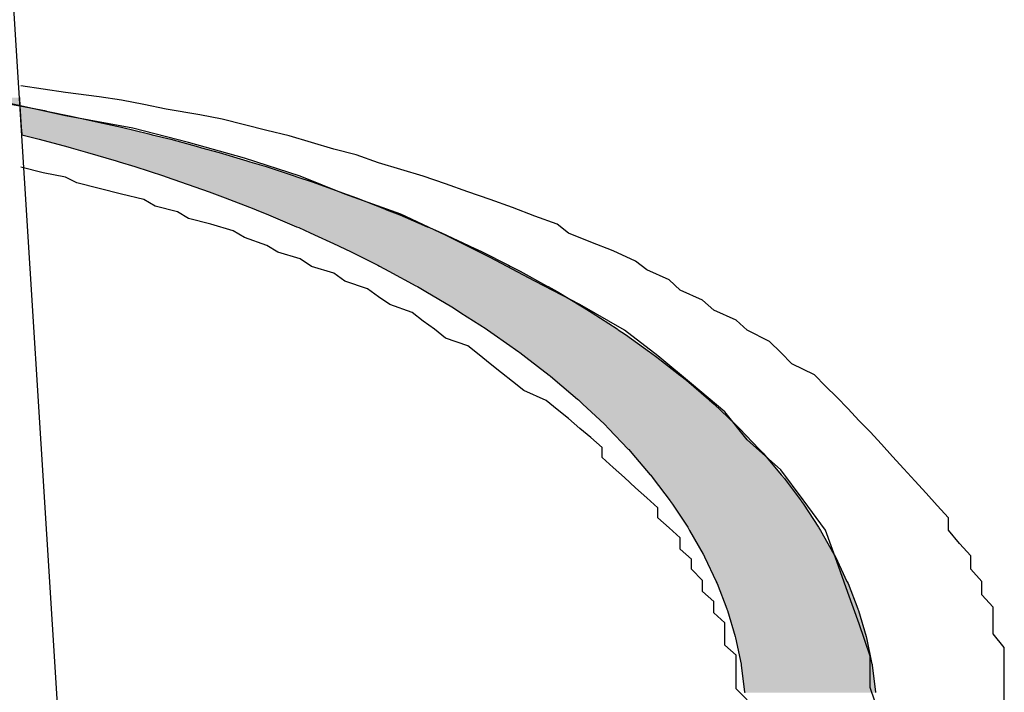
# Model space of a CAD drawing. Units: millimetres. Extents: x -275174 to 771600, y 8051008 to 8247531.
# Drawn here: x 771364 to 771370, y 8152437 to 8152441 of the extents above; entities that cross this region are included whole.
import ezdxf

# ---------------------------------------------------------------- set-up
doc = ezdxf.new("R2010")
doc.units = ezdxf.units.MM
doc.layers.add('NORTE', color=7, linetype='Continuous')

msp = doc.modelspace()

# ---------------------------------------------------------------- linework, layer by layer
at = {"layer": 'NORTE'}
for p, q in [((771365.0263, 8152420.4637), (771360.9313, 8152485.9837)), ((771363.9084, 8152440.7925), (771363.7686, 8152440.8135)), ((771364.0481, 8152440.7715), (771363.9084, 8152440.7925)), ((771364.2578, 8152440.7436), (771364.0481, 8152440.7715)), ((771364.0481, 8152440.6248), (771363.6987, 8152440.7016)), ((771364.3976, 8152440.7226), (771364.2578, 8152440.7436)), ((771364.5374, 8152440.6947), (771364.3976, 8152440.7226)), ((771364.6771, 8152440.6667), (771364.5374, 8152440.6947)), ((771364.4675, 8152440.5479), (771364.0481, 8152440.6248)), ((771364.8868, 8152440.6318), (771364.6771, 8152440.6667)), ((771365.0266, 8152440.6038), (771364.8868, 8152440.6318)), ((771365.1663, 8152440.5689), (771365.0266, 8152440.6038)), ((771365.3061, 8152440.5339), (771365.1663, 8152440.5689)), ((771364.8169, 8152440.457), (771364.4675, 8152440.5479)), ((771365.4459, 8152440.499), (771365.3061, 8152440.5339)), ((771365.5857, 8152440.457), (771365.4459, 8152440.499)), ((771365.1663, 8152440.3592), (771364.8169, 8152440.457)), ((771365.7255, 8152440.4151), (771365.5857, 8152440.457)), ((771365.8652, 8152440.3802), (771365.7255, 8152440.4151)), ((771366.005, 8152440.3312), (771365.8652, 8152440.3802)), ((771365.5158, 8152440.2474), (771365.1663, 8152440.3592)), ((771366.1448, 8152440.2893), (771366.005, 8152440.3312)), ((771363.9084, 8152440.2683), (771363.7686, 8152440.3033)), ((771364.0481, 8152440.2404), (771363.9084, 8152440.2683)), ((771366.2846, 8152440.2474), (771366.1448, 8152440.2893)), ((771364.118, 8152440.2054), (771364.0481, 8152440.2404)), ((771364.2578, 8152440.1705), (771364.118, 8152440.2054)), ((771365.7953, 8152440.1355), (771365.5158, 8152440.2474)), ((771366.4243, 8152440.1984), (771366.2846, 8152440.2474)), ((771366.5641, 8152440.1495), (771366.4243, 8152440.1984)), ((771364.3976, 8152440.1355), (771364.2578, 8152440.1705)), ((771364.5374, 8152440.1006), (771364.3976, 8152440.1355)), ((771366.1448, 8152440.0097), (771365.7953, 8152440.1355)), ((771366.7039, 8152440.1006), (771366.5641, 8152440.1495)), ((771364.6072, 8152440.0587), (771364.5374, 8152440.1006)), ((771366.8437, 8152440.0517), (771366.7039, 8152440.1006)), ((771364.747, 8152440.0237), (771364.6072, 8152440.0587)), ((771364.8169, 8152439.9818), (771364.747, 8152440.0237)), ((771366.4243, 8152439.877), (771366.1448, 8152440.0097)), ((771366.9834, 8152439.9958), (771366.8437, 8152440.0517)), ((771364.9567, 8152439.9468), (771364.8169, 8152439.9818)), ((771365.0965, 8152439.9049), (771364.9567, 8152439.9468)), ((771367.1232, 8152439.9468), (771366.9834, 8152439.9958)), ((771367.1931, 8152439.8909), (771367.1232, 8152439.9468)), ((771365.1663, 8152439.863), (771365.0965, 8152439.9049)), ((771367.3329, 8152439.835), (771367.1931, 8152439.8909)), ((771365.3061, 8152439.8141), (771365.1663, 8152439.863)), ((771366.7039, 8152439.7372), (771366.4243, 8152439.877)), ((771367.4727, 8152439.7791), (771367.3329, 8152439.835)), ((771365.376, 8152439.7721), (771365.3061, 8152439.8141)), ((771365.5158, 8152439.7302), (771365.376, 8152439.7721)), ((771367.6124, 8152439.7162), (771367.4727, 8152439.7791)), ((771365.5857, 8152439.6813), (771365.5158, 8152439.7302)), ((771366.9834, 8152439.5904), (771366.7039, 8152439.7372)), ((771367.6823, 8152439.6603), (771367.6124, 8152439.7162)), ((771365.7255, 8152439.6393), (771365.5857, 8152439.6813)), ((771365.7953, 8152439.5904), (771365.7255, 8152439.6393)), ((771367.8221, 8152439.5974), (771367.6823, 8152439.6603)), ((771365.9351, 8152439.5415), (771365.7953, 8152439.5904)), ((771367.263, 8152439.4437), (771366.9834, 8152439.5904)), ((771367.892, 8152439.5345), (771367.8221, 8152439.5974)), ((771366.005, 8152439.4926), (771365.9351, 8152439.5415)), ((771368.0318, 8152439.4716), (771367.892, 8152439.5345)), ((771366.0749, 8152439.4437), (771366.005, 8152439.4926)), ((771368.1016, 8152439.4087), (771368.0318, 8152439.4716)), ((771366.2147, 8152439.3947), (771366.0749, 8152439.4437)), ((771366.2846, 8152439.3388), (771366.2147, 8152439.3947)), ((771367.5425, 8152439.2829), (771367.263, 8152439.4437)), ((771368.2414, 8152439.3458), (771368.1016, 8152439.4087)), ((771366.3544, 8152439.2899), (771366.2846, 8152439.3388)), ((771368.3113, 8152439.2829), (771368.2414, 8152439.3458)), ((771366.4243, 8152439.234), (771366.3544, 8152439.2899)), ((771367.7522, 8152439.1222), (771367.5425, 8152439.2829)), ((771368.4511, 8152439.213), (771368.3113, 8152439.2829)), ((771366.5641, 8152439.1851), (771366.4243, 8152439.234)), ((771368.521, 8152439.1431), (771368.4511, 8152439.213)), ((771366.634, 8152439.1292), (771366.5641, 8152439.1851)), ((771368.5909, 8152439.0732), (771368.521, 8152439.1431)), ((771366.7039, 8152439.0732), (771366.634, 8152439.1292)), ((771367.9619, 8152438.9475), (771367.7522, 8152439.1222)), ((771366.7738, 8152439.0173), (771366.7039, 8152439.0732)), ((771368.7306, 8152439.0034), (771368.5909, 8152439.0732)), ((771366.8437, 8152438.9614), (771366.7738, 8152439.0173)), ((771366.9135, 8152438.9055), (771366.8437, 8152438.9614)), ((771368.8005, 8152438.9335), (771368.7306, 8152439.0034)), ((771367.0533, 8152438.8426), (771366.9135, 8152438.9055)), ((771368.1715, 8152438.7727), (771367.9619, 8152438.9475)), ((771368.8704, 8152438.8636), (771368.8005, 8152438.9335)), ((771367.1232, 8152438.7867), (771367.0533, 8152438.8426)), ((771368.9403, 8152438.7937), (771368.8704, 8152438.8636)), ((771367.1931, 8152438.7308), (771367.1232, 8152438.7867)), ((771369.0102, 8152438.7168), (771368.9403, 8152438.7937)), ((771367.263, 8152438.6679), (771367.1931, 8152438.7308)), ((771368.3113, 8152438.598), (771368.1715, 8152438.7727)), ((771369.0801, 8152438.6469), (771369.0102, 8152438.7168)), ((771367.3329, 8152438.612), (771367.263, 8152438.6679)), ((771367.4028, 8152438.5491), (771367.3329, 8152438.612)), ((771368.521, 8152438.4093), (771368.3113, 8152438.598)), ((771369.15, 8152438.5701), (771369.0801, 8152438.6469)), ((771367.4028, 8152438.4862), (771367.4028, 8152438.5491)), ((771369.2199, 8152438.4932), (771369.15, 8152438.5701)), ((771367.4727, 8152438.4233), (771367.4028, 8152438.4862)), ((771369.2897, 8152438.4163), (771369.2199, 8152438.4932)), ((771367.5425, 8152438.3604), (771367.4727, 8152438.4233)), ((771368.6607, 8152438.2206), (771368.521, 8152438.4093)), ((771369.3596, 8152438.3394), (771369.2897, 8152438.4163)), ((771367.6124, 8152438.2975), (771367.5425, 8152438.3604)), ((771367.6823, 8152438.2346), (771367.6124, 8152438.2975)), ((771369.4295, 8152438.2625), (771369.3596, 8152438.3394)), ((771367.7522, 8152438.1717), (771367.6823, 8152438.2346)), ((771368.8005, 8152438.0319), (771368.6607, 8152438.2206)), ((771369.4994, 8152438.1857), (771369.4295, 8152438.2625)), ((771367.7522, 8152438.1088), (771367.7522, 8152438.1717)), ((771369.5693, 8152438.1088), (771369.4994, 8152438.1857)), ((771367.8221, 8152438.0459), (771367.7522, 8152438.1088)), ((771369.5693, 8152438.0319), (771369.5693, 8152438.1088)), ((771367.892, 8152437.983), (771367.8221, 8152438.0459)), ((771367.892, 8152437.9131), (771367.892, 8152437.983)), ((771368.8704, 8152437.8362), (771368.8005, 8152438.0319)), ((771369.6392, 8152437.9481), (771369.5693, 8152438.0319)), ((771367.9619, 8152437.8502), (771367.892, 8152437.9131)), ((771369.7091, 8152437.8712), (771369.6392, 8152437.9481)), ((771367.9619, 8152437.7873), (771367.9619, 8152437.8502)), ((771369.7091, 8152437.7873), (771369.7091, 8152437.8712)), ((771368.9403, 8152437.6405), (771368.8704, 8152437.8362)), ((771368.0318, 8152437.7174), (771367.9619, 8152437.7873)), ((771369.779, 8152437.7104), (771369.7091, 8152437.7873)), ((771368.0318, 8152437.6475), (771368.0318, 8152437.7174)), ((771369.779, 8152437.6266), (771369.779, 8152437.7104)), ((771368.1016, 8152437.5846), (771368.0318, 8152437.6475)), ((771369.0102, 8152437.4449), (771368.9403, 8152437.6405)), ((771369.8488, 8152437.5497), (771369.779, 8152437.6266)), ((771368.1016, 8152437.5147), (771368.1016, 8152437.5846)), ((771369.8488, 8152437.4658), (771369.8488, 8152437.5497)), ((771368.1715, 8152437.4518), (771368.1016, 8152437.5147)), ((771368.1715, 8152437.382), (771368.1715, 8152437.4518)), ((771369.0801, 8152437.2422), (771369.0102, 8152437.4449)), ((771369.8488, 8152437.382), (771369.8488, 8152437.4658)), ((771368.1715, 8152437.3121), (771368.1715, 8152437.382)), ((771369.9187, 8152437.2981), (771369.8488, 8152437.382)), ((771368.2414, 8152437.2492), (771368.1715, 8152437.3121)), ((771369.9187, 8152437.2212), (771369.9187, 8152437.2981)), ((771368.2414, 8152437.1793), (771368.2414, 8152437.2492)), ((771369.0801, 8152437.0465), (771369.0801, 8152437.2422)), ((771368.2414, 8152437.1094), (771368.2414, 8152437.1793)), ((771369.9187, 8152437.1374), (771369.9187, 8152437.2212)), ((771369.9187, 8152437.0535), (771369.9187, 8152437.1374)), ((771368.2414, 8152437.0395), (771368.2414, 8152437.1094)), ((771369.9187, 8152436.9696), (771369.9187, 8152437.0535)), ((771368.3113, 8152436.9696), (771368.2414, 8152437.0395)), ((771369.15, 8152436.8438), (771369.0801, 8152437.0465))]:
    msp.add_line(p, q, dxfattribs=at)
at = {"layer": 'NORTE', "linetype": 'Continuous'}
for p, q in [((771363.7624, 8152440.6862), (771363.4589, 8152440.7388)), ((771363.7591, 8152440.7388), (771363.7624, 8152440.6862)), ((771363.7624, 8152440.6862), (771363.7644, 8152440.6537)), ((771363.9285, 8152440.6537), (771363.7624, 8152440.6862)), ((771363.7644, 8152440.6537), (771363.7663, 8152440.6234)), ((771363.7663, 8152440.6234), (771363.7687, 8152440.5861)), ((771363.9285, 8152440.6537), (771364.0826, 8152440.6234)), ((771364.0826, 8152440.6234), (771364.2515, 8152440.5861)), ((771363.7687, 8152440.5861), (771363.7707, 8152440.5539)), ((771364.2515, 8152440.5861), (771364.3971, 8152440.5539)), ((771363.7707, 8152440.5539), (771363.7733, 8152440.5118)), ((771363.7733, 8152440.5118), (771363.7736, 8152440.5067)), ((771363.7736, 8152440.5067), (771363.8829, 8152440.4779)), ((771364.3971, 8152440.5539), (771364.5683, 8152440.5118)), ((771364.5683, 8152440.5118), (771364.5888, 8152440.5067)), ((771364.5888, 8152440.5067), (771364.7056, 8152440.4779)), ((771363.8829, 8152440.4779), (771364.0622, 8152440.4307)), ((771364.7056, 8152440.4779), (771364.8785, 8152440.4307)), ((771364.0622, 8152440.4307), (771364.0822, 8152440.4254)), ((771364.0822, 8152440.4254), (771364.1851, 8152440.3955)), ((771364.1851, 8152440.3955), (771364.3649, 8152440.3431)), ((771364.8785, 8152440.4307), (771364.8978, 8152440.4254)), ((771364.8978, 8152440.4254), (771365.0074, 8152440.3955)), ((771365.0074, 8152440.3955), (771365.1814, 8152440.3431)), ((771364.3649, 8152440.3431), (771364.3836, 8152440.3377)), ((771364.3836, 8152440.3377), (771364.48, 8152440.3068)), ((771365.1814, 8152440.3431), (771365.1995, 8152440.3377)), ((771365.1995, 8152440.3377), (771365.3021, 8152440.3068)), ((771364.48, 8152440.3068), (771364.6599, 8152440.2492)), ((771365.3021, 8152440.3068), (771365.4765, 8152440.2492)), ((771364.6599, 8152440.2492), (771364.6773, 8152440.2436)), ((771364.6773, 8152440.2436), (771364.7672, 8152440.212)), ((771364.7672, 8152440.212), (771364.9465, 8152440.149)), ((771365.4765, 8152440.2492), (771365.4934, 8152440.2436)), ((771365.4934, 8152440.2436), (771365.589, 8152440.212)), ((771365.589, 8152440.212), (771365.7633, 8152440.149)), ((771364.9465, 8152440.149), (771364.9627, 8152440.1433)), ((771364.9627, 8152440.1433), (771365.0461, 8152440.1113)), ((771365.7633, 8152440.149), (771365.779, 8152440.1433)), ((771365.779, 8152440.1433), (771365.8677, 8152440.1113)), ((771365.0461, 8152440.1113), (771365.2243, 8152440.0428)), ((771365.8677, 8152440.1113), (771366.0413, 8152440.0428)), ((771365.2243, 8152440.0428), (771365.2392, 8152440.0371)), ((771365.2392, 8152440.0371), (771365.3163, 8152440.0048)), ((771366.0413, 8152440.0428), (771366.0558, 8152440.0371)), ((771366.0558, 8152440.0371), (771366.1377, 8152440.0048)), ((771365.3163, 8152440.0048), (771365.4928, 8152439.9308)), ((771366.1377, 8152440.0048), (771366.3099, 8152439.9308)), ((771365.4928, 8152439.9308), (771365.5065, 8152439.925)), ((771365.5065, 8152439.925), (771365.5773, 8152439.8927)), ((771365.5773, 8152439.8927), (771365.7515, 8152439.8131)), ((771366.3099, 8152439.9308), (771366.3233, 8152439.925)), ((771366.3233, 8152439.925), (771366.3985, 8152439.8927)), ((771366.3985, 8152439.8927), (771366.5687, 8152439.8131)), ((771365.7515, 8152439.8131), (771365.764, 8152439.8074)), ((771365.764, 8152439.8074), (771365.8287, 8152439.7752)), ((771365.8287, 8152439.7752), (771365.9999, 8152439.69)), ((771366.5687, 8152439.8131), (771366.5809, 8152439.8074)), ((771366.5809, 8152439.8074), (771366.6497, 8152439.7752)), ((771366.6497, 8152439.7752), (771366.8172, 8152439.69)), ((771365.9999, 8152439.69), (771366.0113, 8152439.6844)), ((771366.0113, 8152439.6844), (771366.0699, 8152439.6526)), ((771366.0699, 8152439.6526), (771366.2376, 8152439.5618)), ((771366.8172, 8152439.69), (771366.8283, 8152439.6844)), ((771366.8283, 8152439.6844), (771366.8908, 8152439.6526)), ((771366.8908, 8152439.6526), (771367.055, 8152439.5618)), ((771366.2376, 8152439.5618), (771366.2478, 8152439.5562)), ((771366.2478, 8152439.5562), (771366.3006, 8152439.525)), ((771366.3006, 8152439.525), (771366.4641, 8152439.4286)), ((771367.055, 8152439.5618), (771367.065, 8152439.5562)), ((771367.065, 8152439.5562), (771367.1214, 8152439.525)), ((771367.1214, 8152439.525), (771367.2816, 8152439.4286)), ((771366.4641, 8152439.4286), (771366.4732, 8152439.4232)), ((771366.4732, 8152439.4232), (771366.5205, 8152439.3927)), ((771366.5205, 8152439.3927), (771366.679, 8152439.2907)), ((771367.2816, 8152439.4286), (771367.2906, 8152439.4232)), ((771367.2906, 8152439.4232), (771367.3411, 8152439.3927)), ((771367.3411, 8152439.3927), (771367.4966, 8152439.2907)), ((771366.679, 8152439.2907), (771366.6871, 8152439.2854)), ((771366.6871, 8152439.2854), (771366.729, 8152439.256)), ((771367.4966, 8152439.2907), (771367.5046, 8152439.2854)), ((771367.5046, 8152439.2854), (771367.5495, 8152439.256)), ((771366.729, 8152439.256), (771366.8819, 8152439.1483)), ((771367.5495, 8152439.256), (771367.6996, 8152439.1483)), ((771366.8819, 8152439.1483), (771366.8891, 8152439.1432)), ((771366.8891, 8152439.1432), (771366.9258, 8152439.1149)), ((771367.6996, 8152439.1483), (771367.7067, 8152439.1432)), ((771367.7067, 8152439.1432), (771367.7462, 8152439.1149)), ((771366.9258, 8152439.1149), (771367.0725, 8152439.0017)), ((771367.7462, 8152439.1149), (771367.8903, 8152439.0017)), ((771367.0725, 8152439.0017), (771367.0787, 8152438.9969)), ((771367.0787, 8152438.9969), (771367.1106, 8152438.9699)), ((771367.1106, 8152438.9699), (771367.2504, 8152438.8512)), ((771367.8903, 8152439.0017), (771367.8965, 8152438.9969)), ((771367.8965, 8152438.9969), (771367.9309, 8152438.9699)), ((771367.9309, 8152438.9699), (771368.0683, 8152438.8512)), ((771367.2504, 8152438.8512), (771367.2558, 8152438.8466)), ((771367.2558, 8152438.8466), (771367.283, 8152438.821)), ((771368.0683, 8152438.8512), (771368.0736, 8152438.8466)), ((771368.0736, 8152438.8466), (771368.1032, 8152438.821)), ((771367.283, 8152438.821), (771367.4153, 8152438.697)), ((771368.1032, 8152438.821), (771368.2333, 8152438.697)), ((771367.4153, 8152438.697), (771367.4199, 8152438.6927)), ((771367.4199, 8152438.6927), (771367.4429, 8152438.6688)), ((771367.4429, 8152438.6688), (771367.5669, 8152438.5395)), ((771368.2333, 8152438.697), (771368.2378, 8152438.6927)), ((771368.2378, 8152438.6927), (771368.2629, 8152438.6688)), ((771368.2629, 8152438.6688), (771368.385, 8152438.5395)), ((771367.5669, 8152438.5395), (771367.5707, 8152438.5355)), ((771367.5707, 8152438.5355), (771367.5897, 8152438.5133)), ((771368.385, 8152438.5395), (771368.3887, 8152438.5355)), ((771368.3887, 8152438.5355), (771368.4097, 8152438.5133)), ((771367.5897, 8152438.5133), (771367.7049, 8152438.3788)), ((771368.4097, 8152438.5133), (771368.5231, 8152438.3788)), ((771367.7049, 8152438.3788), (771367.708, 8152438.3752)), ((771367.708, 8152438.3752), (771367.7234, 8152438.3548)), ((771367.7234, 8152438.3548), (771367.829, 8152438.2154)), ((771368.5231, 8152438.3788), (771368.5261, 8152438.3752)), ((771368.5261, 8152438.3752), (771368.5433, 8152438.3548)), ((771368.5433, 8152438.3548), (771368.6473, 8152438.2154)), ((771367.829, 8152438.2154), (771367.8315, 8152438.2121)), ((771367.8315, 8152438.2121), (771367.8437, 8152438.1937)), ((771367.8437, 8152438.1937), (771367.9391, 8152438.0494)), ((771368.6473, 8152438.2154), (771368.6497, 8152438.2121)), ((771368.6497, 8152438.2121), (771368.6635, 8152438.1937)), ((771368.6635, 8152438.1937), (771368.7575, 8152438.0494)), ((771367.9391, 8152438.0494), (771367.941, 8152438.0465)), ((771367.941, 8152438.0465), (771367.9503, 8152438.0302)), ((771368.7575, 8152438.0494), (771368.7594, 8152438.0465)), ((771368.7594, 8152438.0465), (771368.77, 8152438.0302)), ((771367.9503, 8152438.0302), (771368.0349, 8152437.8813)), ((771368.77, 8152438.0302), (771368.8534, 8152437.8813)), ((771368.0349, 8152437.8813), (771368.0364, 8152437.8788)), ((771368.0364, 8152437.8788), (771368.0431, 8152437.8646)), ((771368.0431, 8152437.8646), (771368.1163, 8152437.7113)), ((771368.8534, 8152437.8813), (771368.8548, 8152437.8788)), ((771368.8548, 8152437.8788), (771368.8627, 8152437.8646)), ((771368.8627, 8152437.8646), (771368.9348, 8152437.7113)), ((771368.1163, 8152437.7113), (771368.1173, 8152437.7091)), ((771368.1173, 8152437.7091), (771368.1219, 8152437.6972)), ((771368.1219, 8152437.6972), (771368.1831, 8152437.5397)), ((771368.9348, 8152437.7113), (771368.9358, 8152437.7091)), ((771368.9358, 8152437.7091), (771368.9414, 8152437.6972)), ((771368.9414, 8152437.6972), (771369.0017, 8152437.5397)), ((771368.1831, 8152437.5397), (771368.1838, 8152437.5379)), ((771368.1838, 8152437.5379), (771368.1866, 8152437.5283)), ((771368.1866, 8152437.5283), (771368.2352, 8152437.3668)), ((771369.0017, 8152437.5397), (771369.0024, 8152437.5379)), ((771369.0024, 8152437.5379), (771369.006, 8152437.5283)), ((771369.006, 8152437.5283), (771369.0539, 8152437.3668)), ((771368.2352, 8152437.3668), (771368.2356, 8152437.3655)), ((771368.2356, 8152437.3655), (771368.2371, 8152437.3582)), ((771368.2371, 8152437.3582), (771368.2724, 8152437.1929)), ((771369.0539, 8152437.3668), (771369.0543, 8152437.3655)), ((771369.0543, 8152437.3655), (771369.0564, 8152437.3582)), ((771369.0564, 8152437.3582), (771369.0912, 8152437.1929)), ((771368.2724, 8152437.1929), (771368.2726, 8152437.1921)), ((771368.2726, 8152437.1921), (771368.2732, 8152437.1872)), ((771368.2732, 8152437.1872), (771368.2948, 8152437.0185)), ((771369.0912, 8152437.1929), (771369.0914, 8152437.1921)), ((771369.0914, 8152437.1921), (771369.0925, 8152437.1872)), ((771369.0925, 8152437.1872), (771369.1137, 8152437.0185)), ((771368.2948, 8152437.0185), (771368.2949, 8152437.018)), ((771368.2949, 8152437.018), (771368.295, 8152437.0156)), ((771369.1137, 8152437.0185), (771369.1138, 8152437.018)), ((771369.1138, 8152437.018), (771369.1141, 8152437.0156))]:
    msp.add_line(p, q, dxfattribs=at)
at = {"layer": 'NORTE', "linetype": 'Continuous', "extrusion": (0, 0, -1)}
for points in [[(-771363.4589, 8152440.7388), (-771363.7591, 8152440.7388), (-771363.7624, 8152440.6862)], [(-771363.7644, 8152440.6537), (-771363.9285, 8152440.6537), (-771364.0826, 8152440.6234)], [(-771363.7663, 8152440.6234), (-771364.0826, 8152440.6234), (-771364.2515, 8152440.5861)], [(-771363.7687, 8152440.5861), (-771364.2515, 8152440.5861), (-771364.3971, 8152440.5539)], [(-771363.7707, 8152440.5539), (-771364.3971, 8152440.5539), (-771364.5683, 8152440.5118)], [(-771363.7733, 8152440.5118), (-771364.5683, 8152440.5118), (-771364.5888, 8152440.5067)], [(-771363.7736, 8152440.5067), (-771364.5888, 8152440.5067), (-771364.7056, 8152440.4779)], [(-771363.8829, 8152440.4779), (-771364.7056, 8152440.4779), (-771364.8785, 8152440.4307)], [(-771364.0622, 8152440.4307), (-771364.8785, 8152440.4307), (-771364.8978, 8152440.4254)], [(-771364.0822, 8152440.4254), (-771364.8978, 8152440.4254), (-771365.0074, 8152440.3955)], [(-771364.1851, 8152440.3955), (-771365.0074, 8152440.3955), (-771365.1814, 8152440.3431)], [(-771364.3649, 8152440.3431), (-771365.1814, 8152440.3431), (-771365.1995, 8152440.3377)], [(-771364.3836, 8152440.3377), (-771365.1995, 8152440.3377), (-771365.3021, 8152440.3068)], [(-771364.48, 8152440.3068), (-771365.3021, 8152440.3068), (-771365.4765, 8152440.2492)], [(-771364.6599, 8152440.2492), (-771365.4765, 8152440.2492), (-771365.4934, 8152440.2436)], [(-771364.6773, 8152440.2436), (-771365.4934, 8152440.2436), (-771365.589, 8152440.212)], [(-771364.7672, 8152440.212), (-771365.589, 8152440.212), (-771365.7633, 8152440.149)], [(-771364.9465, 8152440.149), (-771365.7633, 8152440.149), (-771365.779, 8152440.1433)], [(-771364.9627, 8152440.1433), (-771365.779, 8152440.1433), (-771365.8677, 8152440.1113)], [(-771365.0461, 8152440.1113), (-771365.8677, 8152440.1113), (-771366.0413, 8152440.0428)], [(-771365.2243, 8152440.0428), (-771366.0413, 8152440.0428), (-771366.0558, 8152440.0371)], [(-771365.2392, 8152440.0371), (-771366.0558, 8152440.0371), (-771366.1377, 8152440.0048)], [(-771365.3163, 8152440.0048), (-771366.1377, 8152440.0048), (-771366.3099, 8152439.9308)], [(-771365.4928, 8152439.9308), (-771366.3099, 8152439.9308), (-771366.3233, 8152439.925)], [(-771365.5065, 8152439.925), (-771366.3233, 8152439.925), (-771366.3985, 8152439.8927)], [(-771365.5773, 8152439.8927), (-771366.3985, 8152439.8927), (-771366.5687, 8152439.8131)], [(-771365.7515, 8152439.8131), (-771366.5687, 8152439.8131), (-771366.5809, 8152439.8074)], [(-771365.764, 8152439.8074), (-771366.5809, 8152439.8074), (-771366.6497, 8152439.7752)], [(-771365.8287, 8152439.7752), (-771366.6497, 8152439.7752), (-771366.8172, 8152439.69)], [(-771365.9999, 8152439.69), (-771366.8172, 8152439.69), (-771366.8283, 8152439.6844)], [(-771366.0113, 8152439.6844), (-771366.8283, 8152439.6844), (-771366.8908, 8152439.6526)], [(-771366.0699, 8152439.6526), (-771366.8908, 8152439.6526), (-771367.055, 8152439.5618)], [(-771366.2376, 8152439.5618), (-771367.055, 8152439.5618), (-771367.065, 8152439.5562)], [(-771366.2478, 8152439.5562), (-771367.065, 8152439.5562), (-771367.1214, 8152439.525)], [(-771366.3006, 8152439.525), (-771367.1214, 8152439.525), (-771367.2816, 8152439.4286)], [(-771366.4641, 8152439.4286), (-771367.2816, 8152439.4286), (-771367.2906, 8152439.4232)], [(-771366.4732, 8152439.4232), (-771367.2906, 8152439.4232), (-771367.3411, 8152439.3927)], [(-771366.5205, 8152439.3927), (-771367.3411, 8152439.3927), (-771367.4966, 8152439.2907)], [(-771366.679, 8152439.2907), (-771367.4966, 8152439.2907), (-771367.5046, 8152439.2854)], [(-771366.6871, 8152439.2854), (-771367.5046, 8152439.2854), (-771367.5495, 8152439.256)], [(-771366.729, 8152439.256), (-771367.5495, 8152439.256), (-771367.6996, 8152439.1483)], [(-771366.8819, 8152439.1483), (-771367.6996, 8152439.1483), (-771367.7067, 8152439.1432)], [(-771366.8891, 8152439.1432), (-771367.7067, 8152439.1432), (-771367.7462, 8152439.1149)], [(-771366.9258, 8152439.1149), (-771367.7462, 8152439.1149), (-771367.8903, 8152439.0017)], [(-771367.0725, 8152439.0017), (-771367.8903, 8152439.0017), (-771367.8965, 8152438.9969)], [(-771367.0787, 8152438.9969), (-771367.8965, 8152438.9969), (-771367.9309, 8152438.9699)], [(-771367.1106, 8152438.9699), (-771367.9309, 8152438.9699), (-771368.0683, 8152438.8512)], [(-771367.2504, 8152438.8512), (-771368.0683, 8152438.8512), (-771368.0736, 8152438.8466)], [(-771367.2558, 8152438.8466), (-771368.0736, 8152438.8466), (-771368.1032, 8152438.821)], [(-771367.283, 8152438.821), (-771368.1032, 8152438.821), (-771368.2333, 8152438.697)], [(-771367.4153, 8152438.697), (-771368.2333, 8152438.697), (-771368.2378, 8152438.6927)], [(-771367.4199, 8152438.6927), (-771368.2378, 8152438.6927), (-771368.2629, 8152438.6688)], [(-771367.4429, 8152438.6688), (-771368.2629, 8152438.6688), (-771368.385, 8152438.5395)], [(-771367.5669, 8152438.5395), (-771368.385, 8152438.5395), (-771368.3887, 8152438.5355)], [(-771367.5707, 8152438.5355), (-771368.3887, 8152438.5355), (-771368.4097, 8152438.5133)], [(-771367.5897, 8152438.5133), (-771368.4097, 8152438.5133), (-771368.5231, 8152438.3788)], [(-771367.7049, 8152438.3788), (-771368.5231, 8152438.3788), (-771368.5261, 8152438.3752)], [(-771367.708, 8152438.3752), (-771368.5261, 8152438.3752), (-771368.5433, 8152438.3548)], [(-771367.7234, 8152438.3548), (-771368.5433, 8152438.3548), (-771368.6473, 8152438.2154)], [(-771367.829, 8152438.2154), (-771368.6473, 8152438.2154), (-771368.6497, 8152438.2121)], [(-771367.8315, 8152438.2121), (-771368.6497, 8152438.2121), (-771368.6635, 8152438.1937)], [(-771367.8437, 8152438.1937), (-771368.6635, 8152438.1937), (-771368.7575, 8152438.0494)], [(-771367.9391, 8152438.0494), (-771368.7575, 8152438.0494), (-771368.7594, 8152438.0465)], [(-771367.941, 8152438.0465), (-771368.7594, 8152438.0465), (-771368.77, 8152438.0302)], [(-771367.9503, 8152438.0302), (-771368.77, 8152438.0302), (-771368.8534, 8152437.8813)], [(-771368.0349, 8152437.8813), (-771368.8534, 8152437.8813), (-771368.8548, 8152437.8788)], [(-771368.0364, 8152437.8788), (-771368.8548, 8152437.8788), (-771368.8627, 8152437.8646)], [(-771368.0431, 8152437.8646), (-771368.8627, 8152437.8646), (-771368.9348, 8152437.7113)], [(-771368.1163, 8152437.7113), (-771368.9348, 8152437.7113), (-771368.9358, 8152437.7091)], [(-771368.1173, 8152437.7091), (-771368.9358, 8152437.7091), (-771368.9414, 8152437.6972)], [(-771368.1219, 8152437.6972), (-771368.9414, 8152437.6972), (-771369.0017, 8152437.5397)], [(-771368.1831, 8152437.5397), (-771369.0017, 8152437.5397), (-771369.0024, 8152437.5379)], [(-771368.1838, 8152437.5379), (-771369.0024, 8152437.5379), (-771369.006, 8152437.5283)], [(-771368.1866, 8152437.5283), (-771369.006, 8152437.5283), (-771369.0539, 8152437.3668)], [(-771368.2352, 8152437.3668), (-771369.0539, 8152437.3668), (-771369.0543, 8152437.3655)], [(-771368.2356, 8152437.3655), (-771369.0543, 8152437.3655), (-771369.0564, 8152437.3582)], [(-771368.2371, 8152437.3582), (-771369.0564, 8152437.3582), (-771369.0912, 8152437.1929)], [(-771368.2724, 8152437.1929), (-771369.0912, 8152437.1929), (-771369.0914, 8152437.1921)], [(-771368.2726, 8152437.1921), (-771369.0914, 8152437.1921), (-771369.0925, 8152437.1872)], [(-771368.2732, 8152437.1872), (-771369.0925, 8152437.1872), (-771369.1137, 8152437.0185)], [(-771368.2948, 8152437.0185), (-771369.1137, 8152437.0185), (-771369.1138, 8152437.018)], [(-771368.2949, 8152437.018), (-771369.1138, 8152437.018), (-771369.1141, 8152437.0156)]]:
    msp.add_solid(points, dxfattribs=at)
at = {"layer": 'NORTE', "linetype": 'Continuous'}
for points in [[(771363.7624, 8152440.6862), (771363.7644, 8152440.6537), (771363.9285, 8152440.6537)], [(771363.7644, 8152440.6537), (771363.7663, 8152440.6234), (771364.0826, 8152440.6234)], [(771363.7663, 8152440.6234), (771363.7687, 8152440.5861), (771364.2515, 8152440.5861)], [(771363.7687, 8152440.5861), (771363.7707, 8152440.5539), (771364.3971, 8152440.5539)], [(771363.7707, 8152440.5539), (771363.7733, 8152440.5118), (771364.5683, 8152440.5118)], [(771363.7733, 8152440.5118), (771363.7736, 8152440.5067), (771364.5888, 8152440.5067)], [(771363.7736, 8152440.5067), (771363.8829, 8152440.4779), (771364.7056, 8152440.4779)], [(771363.8829, 8152440.4779), (771364.0622, 8152440.4307), (771364.8785, 8152440.4307)], [(771364.0622, 8152440.4307), (771364.0822, 8152440.4254), (771364.8978, 8152440.4254)], [(771364.0822, 8152440.4254), (771364.1851, 8152440.3955), (771365.0074, 8152440.3955)], [(771364.1851, 8152440.3955), (771364.3649, 8152440.3431), (771365.1814, 8152440.3431)], [(771364.3649, 8152440.3431), (771364.3836, 8152440.3377), (771365.1995, 8152440.3377)], [(771364.3836, 8152440.3377), (771364.48, 8152440.3068), (771365.3021, 8152440.3068)], [(771364.48, 8152440.3068), (771364.6599, 8152440.2492), (771365.4765, 8152440.2492)], [(771364.6599, 8152440.2492), (771364.6773, 8152440.2436), (771365.4934, 8152440.2436)], [(771364.6773, 8152440.2436), (771364.7672, 8152440.212), (771365.589, 8152440.212)], [(771364.7672, 8152440.212), (771364.9465, 8152440.149), (771365.7633, 8152440.149)], [(771364.9465, 8152440.149), (771364.9627, 8152440.1433), (771365.779, 8152440.1433)], [(771364.9627, 8152440.1433), (771365.0461, 8152440.1113), (771365.8677, 8152440.1113)], [(771365.0461, 8152440.1113), (771365.2243, 8152440.0428), (771366.0413, 8152440.0428)], [(771365.2243, 8152440.0428), (771365.2392, 8152440.0371), (771366.0558, 8152440.0371)], [(771365.2392, 8152440.0371), (771365.3163, 8152440.0048), (771366.1377, 8152440.0048)], [(771365.3163, 8152440.0048), (771365.4928, 8152439.9308), (771366.3099, 8152439.9308)], [(771365.4928, 8152439.9308), (771365.5065, 8152439.925), (771366.3233, 8152439.925)], [(771365.5065, 8152439.925), (771365.5773, 8152439.8927), (771366.3985, 8152439.8927)], [(771365.5773, 8152439.8927), (771365.7515, 8152439.8131), (771366.5687, 8152439.8131)], [(771365.7515, 8152439.8131), (771365.764, 8152439.8074), (771366.5809, 8152439.8074)], [(771365.764, 8152439.8074), (771365.8287, 8152439.7752), (771366.6497, 8152439.7752)], [(771365.8287, 8152439.7752), (771365.9999, 8152439.69), (771366.8172, 8152439.69)], [(771365.9999, 8152439.69), (771366.0113, 8152439.6844), (771366.8283, 8152439.6844)], [(771366.0113, 8152439.6844), (771366.0699, 8152439.6526), (771366.8908, 8152439.6526)], [(771366.0699, 8152439.6526), (771366.2376, 8152439.5618), (771367.055, 8152439.5618)], [(771366.2376, 8152439.5618), (771366.2478, 8152439.5562), (771367.065, 8152439.5562)], [(771366.2478, 8152439.5562), (771366.3006, 8152439.525), (771367.1214, 8152439.525)], [(771366.3006, 8152439.525), (771366.4641, 8152439.4286), (771367.2816, 8152439.4286)], [(771366.4641, 8152439.4286), (771366.4732, 8152439.4232), (771367.2906, 8152439.4232)], [(771366.4732, 8152439.4232), (771366.5205, 8152439.3927), (771367.3411, 8152439.3927)], [(771366.5205, 8152439.3927), (771366.679, 8152439.2907), (771367.4966, 8152439.2907)], [(771366.679, 8152439.2907), (771366.6871, 8152439.2854), (771367.5046, 8152439.2854)], [(771366.6871, 8152439.2854), (771366.729, 8152439.256), (771367.5495, 8152439.256)], [(771366.729, 8152439.256), (771366.8819, 8152439.1483), (771367.6996, 8152439.1483)], [(771366.8819, 8152439.1483), (771366.8891, 8152439.1432), (771367.7067, 8152439.1432)], [(771366.8891, 8152439.1432), (771366.9258, 8152439.1149), (771367.7462, 8152439.1149)], [(771366.9258, 8152439.1149), (771367.0725, 8152439.0017), (771367.8903, 8152439.0017)], [(771367.0725, 8152439.0017), (771367.0787, 8152438.9969), (771367.8965, 8152438.9969)], [(771367.0787, 8152438.9969), (771367.1106, 8152438.9699), (771367.9309, 8152438.9699)], [(771367.1106, 8152438.9699), (771367.2504, 8152438.8512), (771368.0683, 8152438.8512)], [(771367.2504, 8152438.8512), (771367.2558, 8152438.8466), (771368.0736, 8152438.8466)], [(771367.2558, 8152438.8466), (771367.283, 8152438.821), (771368.1032, 8152438.821)], [(771367.283, 8152438.821), (771367.4153, 8152438.697), (771368.2333, 8152438.697)], [(771367.4153, 8152438.697), (771367.4199, 8152438.6927), (771368.2378, 8152438.6927)], [(771367.4199, 8152438.6927), (771367.4429, 8152438.6688), (771368.2629, 8152438.6688)], [(771367.4429, 8152438.6688), (771367.5669, 8152438.5395), (771368.385, 8152438.5395)], [(771367.5669, 8152438.5395), (771367.5707, 8152438.5355), (771368.3887, 8152438.5355)], [(771367.5707, 8152438.5355), (771367.5897, 8152438.5133), (771368.4097, 8152438.5133)], [(771367.5897, 8152438.5133), (771367.7049, 8152438.3788), (771368.5231, 8152438.3788)], [(771367.7049, 8152438.3788), (771367.708, 8152438.3752), (771368.5261, 8152438.3752)], [(771367.708, 8152438.3752), (771367.7234, 8152438.3548), (771368.5433, 8152438.3548)], [(771367.7234, 8152438.3548), (771367.829, 8152438.2154), (771368.6473, 8152438.2154)], [(771367.829, 8152438.2154), (771367.8315, 8152438.2121), (771368.6497, 8152438.2121)], [(771367.8315, 8152438.2121), (771367.8437, 8152438.1937), (771368.6635, 8152438.1937)], [(771367.8437, 8152438.1937), (771367.9391, 8152438.0494), (771368.7575, 8152438.0494)], [(771367.9391, 8152438.0494), (771367.941, 8152438.0465), (771368.7594, 8152438.0465)], [(771367.941, 8152438.0465), (771367.9503, 8152438.0302), (771368.77, 8152438.0302)], [(771367.9503, 8152438.0302), (771368.0349, 8152437.8813), (771368.8534, 8152437.8813)], [(771368.0349, 8152437.8813), (771368.0364, 8152437.8788), (771368.8548, 8152437.8788)], [(771368.0364, 8152437.8788), (771368.0431, 8152437.8646), (771368.8627, 8152437.8646)], [(771368.0431, 8152437.8646), (771368.1163, 8152437.7113), (771368.9348, 8152437.7113)], [(771368.1163, 8152437.7113), (771368.1173, 8152437.7091), (771368.9358, 8152437.7091)], [(771368.1173, 8152437.7091), (771368.1219, 8152437.6972), (771368.9414, 8152437.6972)], [(771368.1219, 8152437.6972), (771368.1831, 8152437.5397), (771369.0017, 8152437.5397)], [(771368.1831, 8152437.5397), (771368.1838, 8152437.5379), (771369.0024, 8152437.5379)], [(771368.1838, 8152437.5379), (771368.1866, 8152437.5283), (771369.006, 8152437.5283)], [(771368.1866, 8152437.5283), (771368.2352, 8152437.3668), (771369.0539, 8152437.3668)], [(771368.2352, 8152437.3668), (771368.2356, 8152437.3655), (771369.0543, 8152437.3655)], [(771368.2356, 8152437.3655), (771368.2371, 8152437.3582), (771369.0564, 8152437.3582)], [(771368.2371, 8152437.3582), (771368.2724, 8152437.1929), (771369.0912, 8152437.1929)], [(771368.2724, 8152437.1929), (771368.2726, 8152437.1921), (771369.0914, 8152437.1921)], [(771368.2726, 8152437.1921), (771368.2732, 8152437.1872), (771369.0925, 8152437.1872)], [(771368.2732, 8152437.1872), (771368.2948, 8152437.0185), (771369.1137, 8152437.0185)], [(771368.2948, 8152437.0185), (771368.2949, 8152437.018), (771369.1138, 8152437.018)], [(771368.2949, 8152437.018), (771368.295, 8152437.0156), (771369.1141, 8152437.0156)]]:
    msp.add_solid(points, dxfattribs=at)

doc.saveas('drawing.dxf')
